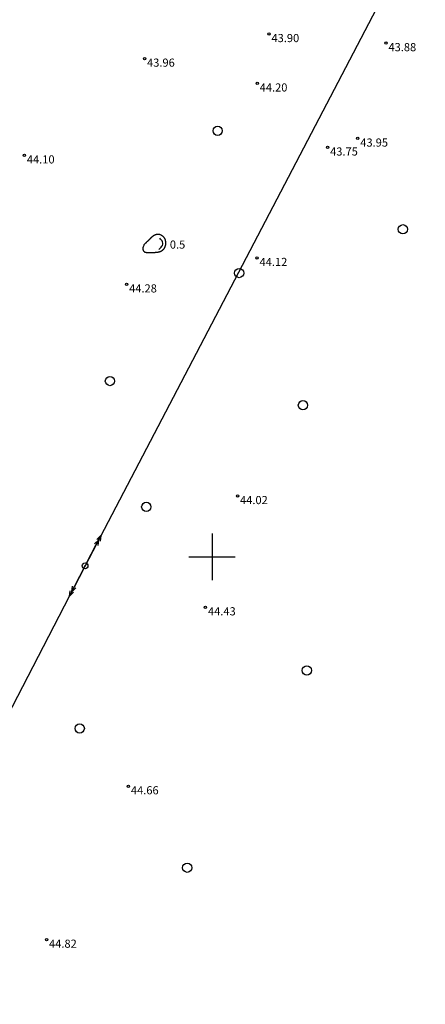
# Model space of a CAD drawing. Units: metres. Extents: x 0 to 557403, y 0 to 6585864.
# Drawn here: x 551383 to 551418, y 6581112 to 6581196 of the extents above; entities that cross this region are included whole.
import ezdxf
from ezdxf.enums import TextEntityAlignment as Align

# ---------------------------------------------------------------- set-up
doc = ezdxf.new("R2010")
doc.units = ezdxf.units.M
doc.linetypes.add('ACAD_ISO06W100', pattern=[37.5, 24, -3, 0.5, -3, 0.5, -3, 0.5, -3])
doc.layers.get('0').update_dxf_attribs({"lineweight": 9})
doc.layers.add('-GEODEESIA', color=7, linetype='Continuous', lineweight=9)
doc.layers.add('DP_KV-maanteevööndid', color=200, linetype='ACAD_ISO06W100', lineweight=9)
for name, color, linetype in [('12207-GEO-1_must$0$HALJASTUS', 7, 'Continuous'), ('12207-GEO-1_must$0$KORGUS', 7, 'Continuous'), ('12207-GEO-1_must$0$KPOHULIIN', 7, 'Continuous'), ('12207-GEO-1_must$0$POST', 7, 'Continuous'), ('12207-GEO-1_must$0$RELJEEF', 7, 'Continuous'), ('12207-GEO-1_must$0$vork', 7, 'Continuous')]:
    doc.layers.add(name, color=color, linetype=linetype)
doc.styles.add('12207-GEO-1_must$0$italic', font='italic.shx')
doc.styles.add('12207-GEO-1_must$0$romans', font='romans.shx')
doc.linetypes.add('12207-GEO-1_must$0$KP_OHL', pattern='A,10,[138,mkm.shx,S=1,R=0,X=0,Y=0],1,[138,mkm.shx,S=1,R=0,X=0,Y=0],4,[138,mkm.shx,S=1,R=180,X=0,Y=0],1,[138,mkm.shx,S=1,R=180,X=0,Y=0],15', length=31)

# ---------------------------------------------------------------- blocks, each defined once
blk = doc.blocks.new('12207-GEO-1_must$0$VKORIS')
at = {"color": 0, "linetype": 'Continuous'}
for p, q in [((0, 4), (0, -4)), ((-4, 0), (4, 0))]:
    blk.add_line(p, q, dxfattribs=at)
blk = doc.blocks.new('12207-GEO-1_must$0$METS')
at = {"color": 0, "linetype": 'Continuous'}
blk.add_circle((0, 0), 0.8, dxfattribs=at)
blk = doc.blocks.new('12207-GEO-1_must$0$bepost')
at = {"color": 0, "linetype": 'Continuous'}
for radius in [0.5, 0.0467]:
    blk.add_circle((0, 0), radius, dxfattribs=at)
blk = doc.blocks.new('12207-GEO-1_must$0$KIVISU')
at = {"color": 0, "linetype": 'Continuous', "flags": 128}
for points in [[(-2.05, -0.57), (-2.05, -0.58), (-2.05, -0.61), (-2.04, -0.66), (-2.04, -0.72), (-2.03, -0.79), (-2.02, -0.86), (-2, -0.93), (-1.98, -1), (-1.95, -1.06), (-1.92, -1.11), (-1.88, -1.16), (-1.84, -1.2), (-1.79, -1.23), (-1.74, -1.26), (-1.69, -1.29), (-1.63, -1.31), (-1.58, -1.32), (-1.52, -1.33), (-1.46, -1.34), (-1.4, -1.35), (-1.34, -1.36), (-1.28, -1.36), (-1.22, -1.36), (-1.15, -1.37), (-1.09, -1.37), (-1.03, -1.37), (-0.97, -1.37), (-0.9, -1.37), (-0.84, -1.37), (-0.78, -1.37), (-0.72, -1.37), (-0.65, -1.37), (-0.59, -1.37), (-0.53, -1.37), (-0.47, -1.37), (-0.4, -1.36), (-0.34, -1.36), (-0.28, -1.36), (-0.22, -1.36), (-0.15, -1.35), (-0.09, -1.35), (-0.03, -1.35), (0.03, -1.34), (0.1, -1.34), (0.16, -1.33), (0.22, -1.33), (0.28, -1.32), (0.34, -1.32), (0.41, -1.31), (0.47, -1.3), (0.53, -1.29), (0.59, -1.28), (0.65, -1.27), (0.71, -1.26), (0.77, -1.25), (0.83, -1.23), (0.89, -1.21), (0.95, -1.19), (1.01, -1.17), (1.06, -1.14), (1.12, -1.12), (1.17, -1.09), (1.22, -1.06), (1.28, -1.02), (1.32, -0.99), (1.37, -0.95), (1.42, -0.91), (1.46, -0.87), (1.51, -0.82), (1.55, -0.77), (1.59, -0.73), (1.62, -0.68), (1.66, -0.63), (1.69, -0.58), (1.72, -0.52), (1.75, -0.47), (1.78, -0.41), (1.8, -0.36), (1.82, -0.3), (1.84, -0.24), (1.86, -0.18), (1.88, -0.12), (1.89, -0.06), (1.9, 0), (1.91, 0.06), (1.91, 0.12), (1.92, 0.18), (1.92, 0.24), (1.92, 0.3), (1.92, 0.37), (1.91, 0.43), (1.9, 0.49), (1.9, 0.55), (1.88, 0.61), (1.87, 0.67), (1.85, 0.73), (1.84, 0.79), (1.82, 0.85), (1.79, 0.9), (1.77, 0.96), (1.74, 1.01), (1.71, 1.07), (1.68, 1.12), (1.64, 1.17), (1.6, 1.22), (1.57, 1.26), (1.52, 1.31), (1.48, 1.35), (1.44, 1.39), (1.39, 1.43), (1.34, 1.47), (1.29, 1.51), (1.24, 1.54), (1.19, 1.57), (1.13, 1.6), (1.08, 1.63), (1.02, 1.65), (0.96, 1.67), (0.91, 1.69), (0.85, 1.71), (0.79, 1.72), (0.73, 1.73), (0.67, 1.74), (0.61, 1.75), (0.55, 1.75), (0.49, 1.75), (0.42, 1.75), (0.36, 1.74), (0.31, 1.73), (0.25, 1.71), (0.19, 1.7), (0.13, 1.68), (0.07, 1.65), (0.02, 1.63), (-0.04, 1.6), (-0.09, 1.57), (-0.15, 1.54), (-0.2, 1.51), (-0.25, 1.48), (-0.3, 1.44), (-0.35, 1.4), (-0.4, 1.37), (-0.45, 1.33), (-0.5, 1.29), (-0.55, 1.25), (-0.59, 1.21), (-0.64, 1.16), (-0.68, 1.12), (-0.73, 1.08), (-0.77, 1.03), (-0.81, 0.99), (-0.86, 0.94), (-0.9, 0.9), (-0.94, 0.85), (-0.99, 0.81), (-1.03, 0.76), (-1.07, 0.72), (-1.12, 0.67), (-1.16, 0.63), (-1.21, 0.59), (-1.25, 0.54), (-1.3, 0.5), (-1.35, 0.46), (-1.4, 0.41), (-1.45, 0.37), (-1.5, 0.32), (-1.55, 0.27), (-1.61, 0.22), (-1.67, 0.17), (-1.73, 0.11), (-1.79, 0.04), (-1.85, -0.04), (-1.9, -0.14), (-1.96, -0.26), (-2.01, -0.4), (-2.05, -0.57)], [(0.72, -0.83), (0.81, -0.74), (0.94, -0.59), (1.08, -0.45), (1.21, -0.3), (1.33, -0.14), (1.38, 0.06), (1.38, 0.26), (1.33, 0.45), (1.25, 0.63), (1.12, 0.79), (0.99, 0.94), (0.86, 1.09)]]:
    blk.add_lwpolyline(points, dxfattribs=at)
blk = doc.blocks.new('12207-GEO-1_must$0$epsuun')
at = {"color": 0, "linetype": 'Continuous'}
for p, q in [((0.5, 0), (5.88, 0)), ((5, 0), (4.1, 0.3)), ((5, 0), (4.1, -0.3)), ((5.88, 0), (4.97, 0.3)), ((5.88, 0), (4.97, -0.3))]:
    blk.add_line(p, q, dxfattribs=at)
blk = doc.blocks.new('12207-GEO-1_must')
at = {"layer": '12207-GEO-1_must$0$KORGUS', "linetype": 'Continuous', "ltscale": 0.5}
for centre in [(551404.897, 6581194.973, 43.901), (551414.956, 6581194.19, 43.877), (551394.197, 6581192.857, 43.956), (551403.882, 6581190.722, 44.196), (551412.532, 6581185.984, 43.952), (551409.939, 6581185.214, 43.753), (551383.863, 6581184.533, 44.095), (551403.871, 6581175.715, 44.117), (551392.657, 6581173.439, 44.28), (551402.193, 6581155.232, 44.022), (551399.435, 6581145.661, 44.428), (551392.811, 6581130.269, 44.655), (551385.771, 6581117.072, 44.818)]:
    blk.add_circle(centre, 0.1, dxfattribs=at)
at = {"layer": '12207-GEO-1_must$0$KPOHULIIN', "linetype": '12207-GEO-1_must$0$KP_OHL', "ltscale": 0.5}
for points in [[(551430.604, 6581228.674), (551389.084, 6581149.221)], [(551350.234, 6581074.017), (551389.084, 6581149.221)]]:
    blk.add_lwpolyline(points, dxfattribs=at)
at = {"layer": '12207-GEO-1_must$0$HALJASTUS', "linetype": 'Continuous', "ltscale": 0.5, "xscale": 0.5, "yscale": 0.5, "zscale": 0.5}
for p in [(551400.484, 6581186.644), (551416.414, 6581178.171), (551402.334, 6581174.409), (551391.225, 6581165.12), (551407.82, 6581163.039), (551394.349, 6581154.289), (551408.15, 6581140.23), (551388.62, 6581135.235), (551397.864, 6581123.258)]:
    blk.add_blockref('12207-GEO-1_must$0$METS', p, dxfattribs=at)
at = {"layer": '12207-GEO-1_must$0$KPOHULIIN', "linetype": 'Continuous', "ltscale": 0.5, "xscale": 0.5, "yscale": 0.5, "zscale": 0.5}
for rotation in [62.40964261171087, 242.6793560595345]:
    blk.add_blockref('12207-GEO-1_must$0$epsuun', (551389.084, 6581149.221), dxfattribs=dict(at, rotation=rotation))
at = {"layer": '12207-GEO-1_must$0$POST', "linetype": 'Continuous', "ltscale": 0.5, "xscale": 0.5000000002426652, "yscale": 0.5000000002426652, "zscale": 0.5000000002426652, "rotation": 45.2067134746678}
blk.add_blockref('12207-GEO-1_must$0$bepost', (551389.084, 6581149.221), dxfattribs=at)
at = {"layer": '12207-GEO-1_must$0$RELJEEF', "linetype": 'Continuous', "ltscale": 0.5, "xscale": 0.5, "yscale": 0.5, "zscale": 0.5}
blk.add_blockref('12207-GEO-1_must$0$KIVISU', (551395.073, 6581176.858), dxfattribs=at)
at = {"layer": '12207-GEO-1_must$0$vork', "ltscale": 0.5, "xscale": 0.5, "yscale": 0.5, "zscale": 0.5}
blk.add_blockref('12207-GEO-1_must$0$VKORIS', (551400, 6581150), dxfattribs=at)
at = {"layer": '12207-GEO-1_must$0$KORGUS', "linetype": 'Continuous', "ltscale": 0.5, "style": '12207-GEO-1_must$0$italic'}
for s, p in [(' 43.90', (551404.897, 6581194.973)), (' 43.88', (551414.956, 6581194.19)), (' 43.96', (551394.197, 6581192.857)), (' 44.20', (551403.882, 6581190.722)), (' 43.95', (551412.532, 6581185.984)), (' 43.75', (551409.939, 6581185.214)), (' 44.10', (551383.863, 6581184.533)), (' 44.12', (551403.871, 6581175.715)), (' 44.28', (551392.657, 6581173.439)), (' 44.02', (551402.193, 6581155.232)), (' 44.43', (551399.435, 6581145.661)), (' 44.66', (551392.811, 6581130.269)), (' 44.82', (551385.771, 6581117.072))]:
    blk.add_text(s, height=0.7, dxfattribs=at).set_placement(p, align=Align.TOP_LEFT)
at = {"layer": '12207-GEO-1_must$0$RELJEEF', "linetype": 'Continuous', "ltscale": 0.5, "style": '12207-GEO-1_must$0$romans'}
blk.add_text('0.5', height=0.7, dxfattribs=at).set_placement((551396.373, 6581176.858), align=Align.MIDDLE_LEFT)

msp = doc.modelspace()

# ---------------------------------------------------------------- linework, layer by layer
at = {"layer": 'DP_KV-maanteevööndid', "ltscale": 0.5, "const_width": 0.6, "flags": 128}
msp.add_lwpolyline([(550437.195, 6580022.921), (551026.292, 6580685.369, 0.065696), (551398.258, 6581234.173), (551941.85, 6582319.18)], format="xyb", dxfattribs=at)

# ---------------------------------------------------------------- block references
at = {"layer": '-GEODEESIA', "ltscale": 0.5}
msp.add_blockref('12207-GEO-1_must', (0, 0), dxfattribs=at)

doc.saveas('drawing.dxf')
